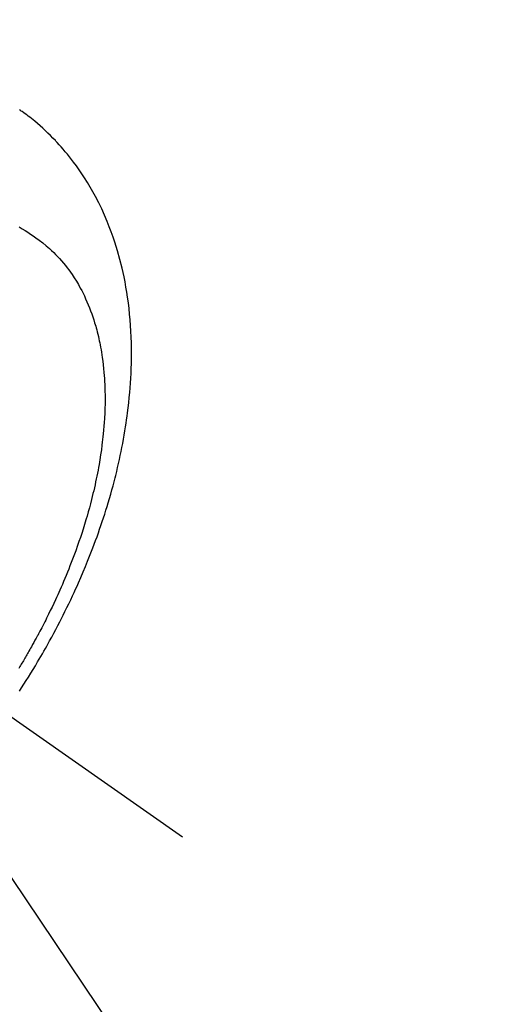
# Model space of a CAD drawing. Extents: x 83844 to 110317, y -22053 to -13183.
# Drawn here: x 101763 to 101785, y -15278 to -15233 of the extents above; entities that cross this region are included whole.
import ezdxf

# ---------------------------------------------------------------- set-up
doc = ezdxf.new("R2010")
doc.units = 0
doc.header["$LTSCALE"] = 50
doc.header["$MEASUREMENT"] = 0
doc.linetypes.add('CENTER2', pattern=[1.125, 0.75, -0.125, 0.125, -0.125])
doc.linetypes.add('HIDDEN', pattern=[0.375, 0.25, -0.125])
doc.layers.get('0').update_dxf_attribs({"linetype": 'CONTINUOUS'})
doc.layers.add('150-機器', color=8, linetype='CONTINUOUS')
doc.layers.add('160-文字', color=254, linetype='CONTINUOUS')
doc.styles.add('KH001', font='txt')
doc.dimstyles.new('KH1xx030', dxfattribs={"dimscale": 30, "dimtxt": 2, "dimasz": 0.6, "dimexe": 0.3, "dimexo": 1.2, "dimgap": 0.5, "dimtad": 3, "dimdec": 1, "dimdsep": 46, "dimlunit": 6, "dimtxsty": 'KH001', "dimblk": 'DOT', "dimcen": 1, "dimdle": 1, "dimclrd": 256, "dimclre": 256, "dimclrt": 256, "dimadec": 0, "dimazin": 0, "dimtfac": 1, "dimtdec": 1, "dimtix": 1, "dimtmove": 2, "dimatfit": 3, "dimldrblk": 'CLOSEDBLANK', "dimfxl": 1, "dimtolj": 1, "dimtzin": 0, "dimlwd": -1, "dimlwe": -1, "dimarcsym": 0})

# ---------------------------------------------------------------- blocks, each defined once
blk = doc.blocks.new('F402_H')
at = {"layer": '150-機器', "color": 13, "linetype": 'CENTER2'}
blk.add_line((0, 0), (244.018, -170.863), dxfattribs=at)
at = {"layer": '150-機器', "color": 13, "linetype": 'HIDDEN'}
for points in [[(236.581, -164.219), (236.686, -164.058), (236.789, -163.897), (236.892, -163.735), (236.994, -163.572), (237.1, -163.399), (237.206, -163.226), (237.311, -163.052), (237.415, -162.878), (237.488, -162.754), (237.56, -162.631), (237.632, -162.507), (237.703, -162.383), (237.768, -162.269), (237.832, -162.155), (237.896, -162.04), (237.959, -161.925), (238.056, -161.748), (238.152, -161.571), (238.246, -161.393), (238.34, -161.214), (238.422, -161.057), (238.503, -160.899), (238.583, -160.741), (238.662, -160.583), (238.75, -160.403), (238.838, -160.223), (238.924, -160.042), (239.009, -159.861), (239.078, -159.712), (239.146, -159.563), (239.213, -159.414), (239.28, -159.264), (239.387, -159.019), (239.492, -158.773), (239.595, -158.527), (239.697, -158.279), (239.757, -158.129), (239.816, -157.979), (239.875, -157.828), (239.933, -157.677), (239.998, -157.506), (240.061, -157.334), (240.124, -157.161), (240.185, -156.988), (240.245, -156.817), (240.304, -156.644), (240.363, -156.472), (240.42, -156.299), (240.475, -156.127), (240.53, -155.955), (240.583, -155.783), (240.635, -155.61), (240.693, -155.417), (240.748, -155.223), (240.803, -155.029), (240.855, -154.835), (240.887, -154.717), (240.917, -154.599), (240.948, -154.48), (240.977, -154.362), (241.022, -154.18), (241.065, -153.998), (241.107, -153.815), (241.148, -153.633), (241.187, -153.451), (241.225, -153.27), (241.262, -153.089), (241.297, -152.907), (241.333, -152.716), (241.366, -152.524), (241.399, -152.333), (241.429, -152.141), (241.454, -151.982), (241.477, -151.823), (241.499, -151.664), (241.52, -151.505), (241.549, -151.275), (241.575, -151.044), (241.599, -150.812), (241.621, -150.581), (241.638, -150.362), (241.654, -150.144), (241.667, -149.925), (241.678, -149.706), (241.684, -149.572), (241.689, -149.437), (241.693, -149.303), (241.696, -149.169), (241.699, -148.954), (241.699, -148.739), (241.697, -148.525), (241.693, -148.31), (241.684, -148.047), (241.672, -147.784), (241.656, -147.522), (241.636, -147.26), (241.613, -147.002), (241.586, -146.744), (241.555, -146.487), (241.52, -146.23), (241.484, -145.996), (241.445, -145.762), (241.402, -145.53), (241.356, -145.298), (241.267, -144.898), (241.169, -144.502), (241.059, -144.108), (240.938, -143.717), (240.858, -143.479), (240.774, -143.243), (240.685, -143.009), (240.592, -142.776), (240.469, -142.485), (240.339, -142.197), (240.201, -141.913), (240.057, -141.632), (239.938, -141.414), (239.815, -141.198), (239.688, -140.986), (239.556, -140.776), (239.436, -140.592), (239.313, -140.412), (239.186, -140.233), (239.057, -140.057), (238.965, -139.936), (238.871, -139.817), (238.776, -139.699), (238.679, -139.582), (238.586, -139.473), (238.492, -139.366), (238.397, -139.26), (238.3, -139.155), (238.281, -139.134), (238.262, -139.114), (238.242, -139.093), (238.223, -139.073), (238.111, -138.956), (237.997, -138.842), (237.882, -138.728), (237.766, -138.616), (237.648, -138.506), (237.528, -138.398), (237.407, -138.292), (237.284, -138.189), (237.21, -138.128), (237.136, -138.069), (237.061, -138.011), (236.986, -137.953), (236.917, -137.902), (236.849, -137.852), (236.779, -137.802), (236.71, -137.753), (236.671, -137.726), (236.632, -137.699), (236.593, -137.672)], [(236.567, -143.011), (236.705, -143.097), (236.841, -143.183), (236.964, -143.262), (237.086, -143.342), (237.207, -143.424), (237.327, -143.507), (237.491, -143.625), (237.652, -143.748), (237.809, -143.876), (237.962, -144.008), (238.055, -144.093), (238.147, -144.18), (238.236, -144.27), (238.324, -144.361), (238.416, -144.461), (238.507, -144.564), (238.595, -144.668), (238.682, -144.775), (238.762, -144.877), (238.84, -144.981), (238.916, -145.086), (238.989, -145.192), (239.089, -145.342), (239.184, -145.495), (239.275, -145.65), (239.363, -145.807), (239.427, -145.927), (239.488, -146.048), (239.548, -146.17), (239.605, -146.293), (239.666, -146.43), (239.725, -146.567), (239.78, -146.706), (239.834, -146.845), (239.883, -146.98), (239.93, -147.115), (239.974, -147.252), (240.017, -147.389), (240.041, -147.469), (240.064, -147.549), (240.087, -147.629), (240.109, -147.71), (240.135, -147.812), (240.161, -147.916), (240.186, -148.019), (240.209, -148.122), (240.23, -148.218), (240.25, -148.313), (240.269, -148.408), (240.287, -148.504), (240.308, -148.624), (240.328, -148.743), (240.347, -148.863), (240.365, -148.984), (240.387, -149.152), (240.408, -149.32), (240.426, -149.489), (240.442, -149.658), (240.453, -149.797), (240.462, -149.937), (240.471, -150.076), (240.477, -150.216), (240.483, -150.37), (240.488, -150.525), (240.49, -150.679), (240.491, -150.834), (240.491, -150.98), (240.489, -151.126), (240.486, -151.273), (240.481, -151.419), (240.478, -151.505), (240.474, -151.592), (240.47, -151.679), (240.465, -151.765), (240.454, -151.941), (240.441, -152.117), (240.426, -152.293), (240.409, -152.469), (240.396, -152.597), (240.382, -152.725), (240.367, -152.853), (240.351, -152.981), (240.322, -153.203), (240.29, -153.424), (240.255, -153.645), (240.218, -153.866), (240.195, -153.998), (240.17, -154.13), (240.145, -154.262), (240.119, -154.394), (240.091, -154.527), (240.063, -154.66), (240.034, -154.793), (240.004, -154.926), (239.973, -155.061), (239.941, -155.195), (239.908, -155.329), (239.875, -155.464), (239.826, -155.654), (239.775, -155.844), (239.723, -156.033), (239.669, -156.222), (239.657, -156.263), (239.645, -156.303), (239.633, -156.344), (239.62, -156.385), (239.587, -156.494), (239.554, -156.603), (239.521, -156.712), (239.487, -156.821), (239.426, -157.009), (239.365, -157.196), (239.301, -157.383), (239.236, -157.57), (239.153, -157.803), (239.068, -158.035), (238.98, -158.267), (238.891, -158.498), (238.834, -158.642), (238.776, -158.786), (238.717, -158.929), (238.658, -159.073), (238.602, -159.205), (238.545, -159.338), (238.487, -159.471), (238.429, -159.603), (238.38, -159.713), (238.33, -159.824), (238.28, -159.935), (238.229, -160.045), (238.152, -160.21), (238.073, -160.375), (237.994, -160.54), (237.913, -160.704), (237.87, -160.792), (237.826, -160.88), (237.782, -160.968), (237.738, -161.056), (237.693, -161.143), (237.648, -161.231), (237.603, -161.318), (237.557, -161.406), (237.523, -161.471), (237.488, -161.537), (237.453, -161.602), (237.418, -161.667), (237.401, -161.699), (237.384, -161.73), (237.367, -161.762), (237.35, -161.793), (237.295, -161.892), (237.241, -161.991), (237.186, -162.09), (237.131, -162.188), (237.094, -162.253), (237.058, -162.318), (237.021, -162.383), (236.983, -162.448), (236.952, -162.501), (236.921, -162.555), (236.89, -162.609), (236.859, -162.662), (236.827, -162.716), (236.796, -162.77), (236.764, -162.824), (236.733, -162.877), (236.701, -162.931), (236.668, -162.984), (236.636, -163.038), (236.604, -163.091), (236.552, -163.177)]]:
    blk.add_lwpolyline(points, dxfattribs=at)
blk = doc.blocks.new('_ClosedBlank')
at = {"color": 0, "linetype": 'ByBlock', "lineweight": -2}
for p, q in [((-1, 0.1667), (0, 0)), ((-1, 0.1667), (-1, -0.1667)), ((0, 0), (-1, -0.1667))]:
    blk.add_line(p, q, dxfattribs=at)
blk = doc.blocks.new('_Dot')
at = {"color": 0, "linetype": 'ByBlock', "lineweight": -2}
blk.add_line((-0.5, 0), (-1, 0), dxfattribs=at)
at = {"color": 0, "linetype": 'ByBlock', "const_width": 0.5}
blk.add_lwpolyline([(-0.25, 0, 1), (0.25, 0, 1)], format="xyb", close=True, dxfattribs=at)

msp = doc.modelspace()

# ---------------------------------------------------------------- block references
at = {"layer": '150-機器'}
msp.add_blockref('F402_H', (101526.488, -15099.866), dxfattribs=at)

# ---------------------------------------------------------------- leaders
at = {"layer": '160-文字', "annotation_type": 0, "has_hookline": 1, "hookline_direction": 0}
for points, text_width in [([(100717.047, -15085.164), (101374.666, -16638.374), (101392.666, -16638.374)], 1240.203), ([(100987.047, -15091.925), (101552.456, -16381.639), (101570.456, -16381.639)], 1630.051), ([(101406.496, -15092.677), (102345.705, -16138.322), (102363.705, -16138.322)], 963.959)]:
    msp.add_leader(points, dimstyle='KH1xx030', override={"dimgap": 0.5, "dimtad": 1}, dxfattribs=dict(at, text_width=text_width))
at = {"layer": '160-文字'}
msp.add_leader([(101646.496, -15100.058), (102345.705, -16138.322)], dimstyle='KH1xx030', override={"dimgap": 0.5, "dimtad": 1}, dxfattribs=at)

doc.saveas('drawing.dxf')
